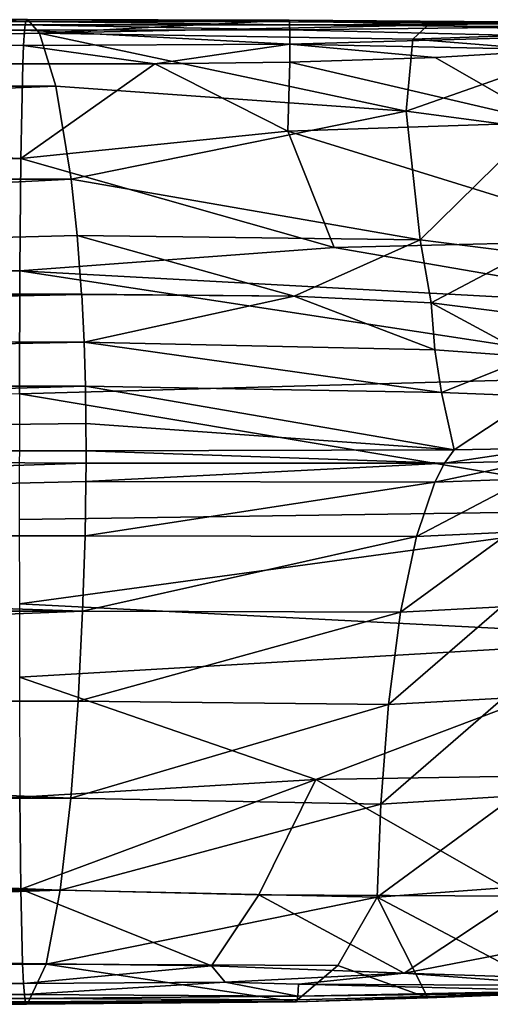
# Model space of a CAD drawing. Units: inches. Extents: x -12.2 to 11.4, y -12.2 to 12.2.
# Drawn here: x 3.2 to 3.7, y -12.2 to -11.2 of the extents above; entities that cross this region are included whole.
import ezdxf

# ---------------------------------------------------------------- set-up
doc = ezdxf.new("R2010")
doc.units = ezdxf.units.IN
doc.header["$MEASUREMENT"] = 0
doc.layers.add('SEAT-ARM', color=5, linetype='Continuous')

msp = doc.modelspace()

# ---------------------------------------------------------------- linework, layer by layer
at = {"layer": 'SEAT-ARM'}
for points in [[(3.2477, -11.1585, 24.9412), (0.891, -11.1583, 24.78), (0.8903, -11.1637, 24.7903)], [(3.2477, -11.1585, 24.9412), (0.8903, -11.1637, 24.7903), (3.247, -11.1639, 24.9514)], [(3.2485, -11.155, 24.9304), (0.8918, -11.1549, 24.7691), (0.891, -11.1583, 24.78)], [(3.2485, -11.155, 24.9304), (0.891, -11.1583, 24.78), (3.2477, -11.1585, 24.9412)], [(0.8918, -11.1549, 24.7691), (3.25, -11.153, 24.9081), (0.8933, -11.153, 24.7474)], [(3.25, -11.153, 24.9081), (0.8918, -11.1549, 24.7691), (3.2485, -11.155, 24.9304)], [(3.25, -11.153, 24.9081), (0.9227, -11.2223, 24.3164), (0.8933, -11.153, 24.7474)], [(3.2627, -11.1672, 24.7225), (0.9227, -11.2223, 24.3164), (3.25, -11.153, 24.9081)], [(3.5227, -11.1636, 24.961), (3.2477, -11.1585, 24.9412), (3.247, -11.1639, 24.9514)], [(3.5226, -11.1584, 24.9509), (3.2485, -11.155, 24.9304), (3.2477, -11.1585, 24.9412)], [(3.5226, -11.1584, 24.9509), (3.2477, -11.1585, 24.9412), (3.5227, -11.1636, 24.961)], [(3.2485, -11.155, 24.9304), (3.5223, -11.1537, 24.9183), (3.25, -11.153, 24.9081)], [(3.5225, -11.1553, 24.9402), (3.5223, -11.1537, 24.9183), (3.2485, -11.155, 24.9304)], [(3.5225, -11.1553, 24.9402), (3.2485, -11.155, 24.9304), (3.5226, -11.1584, 24.9509)], [(3.5223, -11.1537, 24.9183), (3.2627, -11.1672, 24.7225), (3.25, -11.153, 24.9081)], [(3.6664, -11.1586, 24.8471), (3.2627, -11.1672, 24.7225), (3.5223, -11.1537, 24.9183)], [(3.6508, -11.1733, 24.7283), (3.2627, -11.1672, 24.7225), (3.6664, -11.1586, 24.8471)], [(3.6664, -11.1586, 24.8471), (3.5223, -11.1537, 24.9183), (3.6581, -11.1548, 24.9081)], [(3.7949, -11.1555, 24.8991), (3.5223, -11.1537, 24.9183), (3.5225, -11.1553, 24.9402)], [(3.7949, -11.1555, 24.8991), (3.6581, -11.1548, 24.9081), (3.5223, -11.1537, 24.9183)], [(3.5225, -11.1553, 24.9402), (3.7973, -11.1572, 24.9082), (3.7949, -11.1555, 24.8991)], [(3.7973, -11.1572, 24.9082), (3.5225, -11.1553, 24.9402), (3.5226, -11.1584, 24.9509)], [(3.5226, -11.1584, 24.9509), (3.7996, -11.1603, 24.9171), (3.7973, -11.1572, 24.9082)], [(3.7996, -11.1603, 24.9171), (3.5226, -11.1584, 24.9509), (3.5227, -11.1636, 24.961)], [(3.856, -11.1659, 24.7767), (3.6508, -11.1733, 24.7283), (3.6664, -11.1586, 24.8471)], [(3.6664, -11.1586, 24.8471), (3.6581, -11.1548, 24.9081), (3.7903, -11.1557, 24.8808)], [(3.7949, -11.1555, 24.8991), (3.7903, -11.1557, 24.8808), (3.6581, -11.1548, 24.9081)], [(3.6664, -11.1586, 24.8471), (3.7903, -11.1557, 24.8808), (3.856, -11.1659, 24.7767)], [(3.247, -11.1639, 24.9514), (0.8892, -11.1794, 24.8071), (3.2459, -11.1798, 24.9681)], [(3.247, -11.1639, 24.9514), (0.8897, -11.1709, 24.7994), (0.8892, -11.1794, 24.8071)], [(3.247, -11.1639, 24.9514), (0.8903, -11.1637, 24.7903), (0.8897, -11.1709, 24.7994)], [(3.2794, -11.2223, 24.4771), (0.9227, -11.2223, 24.3164), (3.2627, -11.1672, 24.7225)], [(3.5228, -11.1786, 24.9779), (3.247, -11.1639, 24.9514), (3.2459, -11.1798, 24.9681)], [(3.5227, -11.1636, 24.961), (3.247, -11.1639, 24.9514), (3.5228, -11.1786, 24.9779)], [(3.6439, -11.2481, 24.4332), (3.2627, -11.1672, 24.7225), (3.6508, -11.1733, 24.7283)], [(3.6439, -11.2481, 24.4332), (3.2794, -11.2223, 24.4771), (3.2627, -11.1672, 24.7225)], [(3.5227, -11.1636, 24.961), (3.8036, -11.1706, 24.9329), (3.7996, -11.1603, 24.9171)], [(3.8036, -11.1706, 24.9329), (3.5227, -11.1636, 24.961), (3.5228, -11.1786, 24.9779)], [(3.6508, -11.1733, 24.7283), (3.856, -11.1659, 24.7767), (3.8187, -11.1867, 24.6654)], [(3.2452, -11.1989, 24.9789), (0.8892, -11.1794, 24.8071), (0.8884, -11.1989, 24.8182)], [(3.2459, -11.1798, 24.9681), (0.8892, -11.1794, 24.8071), (3.2452, -11.1989, 24.9789)], [(3.3824, -11.1989, 24.9873), (3.2459, -11.1798, 24.9681), (3.2452, -11.1989, 24.9789)], [(3.5228, -11.1786, 24.9779), (3.2459, -11.1798, 24.9681), (3.3824, -11.1989, 24.9873)], [(3.5228, -11.1786, 24.9779), (3.3824, -11.1989, 24.9873), (3.5228, -11.1974, 24.9893)], [(3.5228, -11.1786, 24.9779), (3.8069, -11.1843, 24.9456), (3.8036, -11.1706, 24.9329)], [(3.5228, -11.1786, 24.9779), (3.674, -11.1924, 24.9765), (3.8069, -11.1843, 24.9456)], [(3.5228, -11.1786, 24.9779), (3.5228, -11.1974, 24.9893), (3.674, -11.1924, 24.9765)], [(3.8187, -11.1867, 24.6654), (3.6439, -11.2481, 24.4332), (3.6508, -11.1733, 24.7283)], [(3.6439, -11.2481, 24.4332), (3.8187, -11.1867, 24.6654), (3.7764, -11.266, 24.3934)], [(3.7918, -11.2602, 24.9941), (3.8069, -11.1843, 24.9456), (3.674, -11.1924, 24.9765)], [(-1.4704, -11.2975, 24.6882), (3.2431, -11.2975, 25.0096), (0.8884, -11.1989, 24.8182)], [(0.8884, -11.1989, 24.8182), (3.2431, -11.2975, 25.0096), (3.2452, -11.1989, 24.9789)], [(3.2431, -11.2975, 25.0096), (3.3824, -11.1989, 24.9873), (3.2452, -11.1989, 24.9789)], [(3.5208, -11.2692, 25.016), (3.3824, -11.1989, 24.9873), (3.2431, -11.2975, 25.0096)], [(3.5208, -11.2692, 25.016), (3.5228, -11.1974, 24.9893), (3.3824, -11.1989, 24.9873)], [(3.7918, -11.2602, 24.9941), (3.5228, -11.1974, 24.9893), (3.5208, -11.2692, 25.016)], [(3.7918, -11.2602, 24.9941), (3.674, -11.1924, 24.9765), (3.5228, -11.1974, 24.9893)], [(3.2794, -11.2223, 24.4771), (0.9388, -11.3189, 24.0793), (0.9227, -11.2223, 24.3164)], [(3.2956, -11.3189, 24.24), (0.9388, -11.3189, 24.0793), (3.2794, -11.2223, 24.4771)], [(3.6439, -11.2481, 24.4332), (3.2956, -11.3189, 24.24), (3.2794, -11.2223, 24.4771)], [(3.6583, -11.3823, 24.1662), (3.2956, -11.3189, 24.24), (3.6439, -11.2481, 24.4332)], [(3.7764, -11.266, 24.3934), (3.6583, -11.3823, 24.1662), (3.6439, -11.2481, 24.4332)], [(3.5208, -11.2692, 25.016), (3.8869, -11.3825, 25.0149), (3.7918, -11.2602, 24.9941)], [(3.5208, -11.2692, 25.016), (3.2431, -11.2975, 25.0096), (3.5689, -11.3901, 25.0383)], [(3.8869, -11.3825, 25.0149), (3.5208, -11.2692, 25.016), (3.5689, -11.3901, 25.0383)], [(3.6583, -11.3823, 24.1662), (3.7764, -11.266, 24.3934), (3.7674, -11.3959, 24.1459)], [(3.2431, -11.2975, 25.0096), (-1.4715, -11.4146, 24.704), (3.242, -11.4146, 25.0254)], [(3.2431, -11.2975, 25.0096), (-1.4704, -11.2975, 24.6882), (-1.4715, -11.4146, 24.704)], [(3.5689, -11.3901, 25.0383), (3.2431, -11.2975, 25.0096), (3.242, -11.4146, 25.0254)], [(3.2956, -11.3189, 24.24), (0.9497, -11.4387, 23.9196), (0.9388, -11.3189, 24.0793)], [(3.3018, -11.3776, 24.148), (0.9497, -11.4387, 23.9196), (3.2956, -11.3189, 24.24)], [(3.6583, -11.3823, 24.1662), (3.3018, -11.3776, 24.148), (3.2956, -11.3189, 24.24)], [(0.9497, -11.4387, 23.9196), (3.3018, -11.3776, 24.148), (3.3064, -11.4387, 24.0803)], [(3.3018, -11.3776, 24.148), (3.5272, -11.4407, 24.0936), (3.3064, -11.4387, 24.0803)], [(3.3018, -11.3776, 24.148), (3.6583, -11.3823, 24.1662), (3.5272, -11.4407, 24.0936)], [(3.5272, -11.4407, 24.0936), (3.6583, -11.3823, 24.1662), (3.6698, -11.4476, 24.094)], [(3.5689, -11.3901, 25.0383), (3.9242, -11.4515, 25.0196), (3.8869, -11.3825, 25.0149)], [(3.6698, -11.4476, 24.094), (3.6583, -11.3823, 24.1662), (3.7674, -11.3959, 24.1459)], [(3.5689, -11.3901, 25.0383), (3.242, -11.4146, 25.0254), (3.9242, -11.4515, 25.0196)], [(3.6698, -11.4476, 24.094), (3.7674, -11.3959, 24.1459), (3.7738, -11.4609, 24.074)], [(3.242, -11.4146, 25.0254), (-1.4715, -11.4146, 24.704), (3.2416, -11.5424, 25.0312)], [(3.9492, -11.5226, 25.0216), (3.242, -11.4146, 25.0254), (3.2416, -11.5424, 25.0312)], [(3.9242, -11.4515, 25.0196), (3.242, -11.4146, 25.0254), (3.9492, -11.5226, 25.0216)], [(3.3064, -11.4387, 24.0803), (0.9522, -11.4885, 23.8829), (0.9497, -11.4387, 23.9196)], [(3.3065, -11.439, 24.0801), (0.9522, -11.4885, 23.8829), (3.3064, -11.4387, 24.0803)], [(3.309, -11.4887, 24.0436), (0.9522, -11.4885, 23.8829), (3.3065, -11.439, 24.0801)], [(3.3064, -11.4387, 24.0803), (3.5272, -11.4407, 24.0936), (3.3065, -11.439, 24.0801)], [(3.5272, -11.4407, 24.0936), (3.309, -11.4887, 24.0436), (3.3065, -11.439, 24.0801)], [(3.6737, -11.4968, 24.0577), (3.309, -11.4887, 24.0436), (3.5272, -11.4407, 24.0936)], [(3.6737, -11.4968, 24.0577), (3.5272, -11.4407, 24.0936), (3.6698, -11.4476, 24.094)], [(3.7737, -11.5038, 24.0422), (3.6698, -11.4476, 24.094), (3.7738, -11.4609, 24.074)], [(3.6737, -11.4968, 24.0577), (3.6698, -11.4476, 24.094), (3.7737, -11.5038, 24.0422)], [(3.309, -11.4887, 24.0436), (0.9536, -11.5344, 23.8622), (0.9522, -11.4885, 23.8829)], [(3.3104, -11.5345, 24.0228), (0.9536, -11.5344, 23.8622), (3.309, -11.4887, 24.0436)], [(3.6806, -11.5412, 24.0373), (3.309, -11.4887, 24.0436), (3.6737, -11.4968, 24.0577)], [(3.6806, -11.5412, 24.0373), (3.3104, -11.5345, 24.0228), (3.309, -11.4887, 24.0436)], [(3.7737, -11.5038, 24.0422), (3.6806, -11.5412, 24.0373), (3.6737, -11.4968, 24.0577)], [(3.6806, -11.5412, 24.0373), (3.7737, -11.5038, 24.0422), (3.7782, -11.5448, 24.0207)], [(3.9492, -11.5226, 25.0216), (3.2416, -11.5424, 25.0312), (3.9601, -11.6629, 25.0216)], [(3.3104, -11.5345, 24.0228), (0.9543, -11.6019, 23.8525), (0.9536, -11.5344, 23.8622)], [(3.3109, -11.5734, 24.0146), (0.9543, -11.6019, 23.8525), (3.3104, -11.5345, 24.0228)], [(3.3104, -11.5345, 24.0228), (3.6938, -11.6009, 24.0252), (3.3109, -11.5734, 24.0146)], [(3.6806, -11.5412, 24.0373), (3.6938, -11.6009, 24.0252), (3.3104, -11.5345, 24.0228)], [(3.9601, -11.6629, 25.0216), (3.2416, -11.5424, 25.0312), (3.2415, -11.6733, 25.032)], [(3.7782, -11.5448, 24.0207), (3.6938, -11.6009, 24.0252), (3.6806, -11.5412, 24.0373)], [(3.7782, -11.5448, 24.0207), (3.7882, -11.5989, 24.0027), (3.6938, -11.6009, 24.0252)], [(0.9543, -11.6019, 23.8525), (3.3109, -11.5734, 24.0146), (3.311, -11.6019, 24.0133)], [(3.3109, -11.5734, 24.0146), (3.6938, -11.6009, 24.0252), (3.311, -11.6019, 24.0133)], [(3.6837, -11.6146, 24.0255), (3.7882, -11.5989, 24.0027), (3.7785, -11.6121, 24.0042)], [(3.6837, -11.6146, 24.0255), (3.6938, -11.6009, 24.0252), (3.7882, -11.5989, 24.0027)], [(3.311, -11.6147, 24.0135), (0.9532, -11.6904, 23.8684), (0.9543, -11.6019, 23.8525)], [(3.311, -11.6147, 24.0135), (0.9543, -11.6019, 23.8525), (3.311, -11.6019, 24.0133)], [(3.6837, -11.6146, 24.0255), (3.311, -11.6019, 24.0133), (3.6938, -11.6009, 24.0252)], [(3.6837, -11.6146, 24.0255), (3.311, -11.6147, 24.0135), (3.311, -11.6019, 24.0133)], [(3.3109, -11.6338, 24.0153), (0.9532, -11.6904, 23.8684), (3.311, -11.6147, 24.0135)], [(3.6837, -11.6146, 24.0255), (3.3109, -11.6338, 24.0153), (3.311, -11.6147, 24.0135)], [(3.6737, -11.6343, 24.0273), (3.3109, -11.6338, 24.0153), (3.6837, -11.6146, 24.0255)], [(3.6737, -11.6343, 24.0273), (3.7785, -11.6121, 24.0042), (3.7688, -11.631, 24.0071)], [(3.7785, -11.6121, 24.0042), (3.6737, -11.6343, 24.0273), (3.6837, -11.6146, 24.0255)], [(3.6545, -11.691, 24.0425), (3.7688, -11.631, 24.0071), (3.7521, -11.6864, 24.0257)], [(3.7688, -11.631, 24.0071), (3.6545, -11.691, 24.0425), (3.6737, -11.6343, 24.0273)], [(3.3099, -11.6904, 24.0291), (0.9532, -11.6904, 23.8684), (3.3109, -11.6338, 24.0153)], [(3.6737, -11.6343, 24.0273), (3.3099, -11.6904, 24.0291), (3.3109, -11.6338, 24.0153)], [(3.6545, -11.691, 24.0425), (3.3099, -11.6904, 24.0291), (3.6737, -11.6343, 24.0273)], [(3.9601, -11.6629, 25.0216), (3.2415, -11.6733, 25.032), (3.2416, -11.761, 25.0319)], [(3.9601, -11.6629, 25.0216), (3.2416, -11.761, 25.0319), (3.9383, -11.7969, 25.0203)], [(3.3074, -11.7686, 24.0656), (0.9507, -11.7685, 23.9049), (0.9532, -11.6904, 23.8684)], [(3.3074, -11.7686, 24.0656), (0.9532, -11.6904, 23.8684), (3.3099, -11.6904, 24.0291)], [(3.6545, -11.691, 24.0425), (3.3074, -11.7686, 24.0656), (3.3099, -11.6904, 24.0291)], [(3.6379, -11.7696, 24.0822), (3.3074, -11.7686, 24.0656), (3.6545, -11.691, 24.0425)], [(3.6379, -11.7696, 24.0822), (3.7521, -11.6864, 24.0257), (3.743, -11.7642, 24.0706)], [(3.7521, -11.6864, 24.0257), (3.6379, -11.7696, 24.0822), (3.6545, -11.691, 24.0425)], [(3.9383, -11.7969, 25.0203), (3.2416, -11.761, 25.0319), (3.2416, -11.8375, 25.0312)], [(3.6253, -11.8657, 24.1571), (3.743, -11.7642, 24.0706), (3.7447, -11.8593, 24.1494)], [(3.743, -11.7642, 24.0706), (3.6253, -11.8657, 24.1571), (3.6379, -11.7696, 24.0822)], [(3.3074, -11.7686, 24.0656), (0.946, -11.8624, 23.9741), (0.9507, -11.7685, 23.9049)], [(3.3027, -11.8624, 24.1348), (0.946, -11.8624, 23.9741), (3.3074, -11.7686, 24.0656)], [(3.6379, -11.7696, 24.0822), (3.3027, -11.8624, 24.1348), (3.3074, -11.7686, 24.0656)], [(3.6253, -11.8657, 24.1571), (3.3027, -11.8624, 24.1348), (3.6379, -11.7696, 24.0822)], [(3.9383, -11.7969, 25.0203), (3.2416, -11.8375, 25.0312), (3.5498, -11.944, 25.0404)], [(3.9383, -11.7969, 25.0203), (3.5498, -11.944, 25.0404), (3.8695, -11.9387, 25.0155)], [(3.5498, -11.944, 25.0404), (3.2416, -11.8375, 25.0312), (3.242, -11.9622, 25.0258)], [(3.2952, -11.9632, 24.2456), (0.9384, -11.9632, 24.0849), (0.946, -11.8624, 23.9741)], [(3.2952, -11.9632, 24.2456), (0.946, -11.8624, 23.9741), (3.3027, -11.8624, 24.1348)], [(3.6253, -11.8657, 24.1571), (3.2952, -11.9632, 24.2456), (3.3027, -11.8624, 24.1348)], [(3.6173, -11.9696, 24.2765), (3.2952, -11.9632, 24.2456), (3.6253, -11.8657, 24.1571)], [(3.6173, -11.9696, 24.2765), (3.7447, -11.8593, 24.1494), (3.7571, -11.9609, 24.2674)], [(3.7447, -11.8593, 24.1494), (3.6173, -11.9696, 24.2765), (3.6253, -11.8657, 24.1571)], [(3.5498, -11.944, 25.0404), (3.7624, -12.0653, 24.9958), (3.8695, -11.9387, 25.0155)], [(3.5498, -11.944, 25.0404), (3.242, -11.9622, 25.0258), (3.243, -12.058, 25.0109)], [(3.5498, -11.944, 25.0404), (3.243, -12.058, 25.0109), (3.4905, -12.0638, 25.0195)], [(3.7624, -12.0653, 24.9958), (3.5498, -11.944, 25.0404), (3.4905, -12.0638, 25.0195)], [(-1.4705, -12.058, 24.6895), (3.243, -12.058, 25.0109), (3.242, -11.9622, 25.0258)], [(3.2842, -12.0592, 24.406), (0.9275, -12.0592, 24.2453), (0.9384, -11.9632, 24.0849)], [(3.2842, -12.0592, 24.406), (0.9384, -11.9632, 24.0849), (3.2952, -11.9632, 24.2456)], [(3.6173, -11.9696, 24.2765), (3.2842, -12.0592, 24.406), (3.2952, -11.9632, 24.2456)], [(3.6136, -12.0662, 24.4457), (3.2842, -12.0592, 24.406), (3.6173, -11.9696, 24.2765)], [(3.6136, -12.0662, 24.4457), (3.7571, -11.9609, 24.2674), (3.7783, -12.0542, 24.4262)], [(3.7571, -11.9609, 24.2674), (3.6136, -12.0662, 24.4457), (3.6173, -11.9696, 24.2765)], [(3.243, -12.058, 25.0109), (-1.4705, -12.058, 24.6895), (0.8882, -12.1355, 24.8212)], [(3.243, -12.058, 25.0109), (0.8882, -12.1355, 24.8212), (3.245, -12.1355, 24.9819)], [(3.2842, -12.0592, 24.406), (0.9127, -12.1359, 24.4622), (0.9275, -12.0592, 24.2453)], [(3.2694, -12.1359, 24.6229), (0.9127, -12.1359, 24.4622), (3.2842, -12.0592, 24.406)], [(3.4415, -12.1378, 24.9881), (3.243, -12.058, 25.0109), (3.245, -12.1355, 24.9819)], [(3.4905, -12.0638, 25.0195), (3.243, -12.058, 25.0109), (3.4415, -12.1378, 24.9881)], [(3.6136, -12.0662, 24.4457), (3.2694, -12.1359, 24.6229), (3.2842, -12.0592, 24.406)], [(3.8003, -12.1651, 24.8568), (3.6136, -12.0662, 24.4457), (3.7783, -12.0542, 24.4262)], [(3.5729, -12.1375, 24.6564), (3.2694, -12.1359, 24.6229), (3.6136, -12.0662, 24.4457)], [(3.4905, -12.0638, 25.0195), (3.4415, -12.1378, 24.9881), (3.6418, -12.1455, 24.9646)], [(3.4905, -12.0638, 25.0195), (3.6418, -12.1455, 24.9646), (3.7624, -12.0653, 24.9958)], [(3.6664, -12.171, 24.8929), (3.5729, -12.1375, 24.6564), (3.6136, -12.0662, 24.4457)], [(3.6664, -12.171, 24.8929), (3.6136, -12.0662, 24.4457), (3.8003, -12.1651, 24.8568)], [(3.7624, -12.0653, 24.9958), (3.6418, -12.1455, 24.9646), (3.8676, -12.1018, 24.946)], [(3.7781, -12.1499, 24.9244), (3.8676, -12.1018, 24.946), (3.6418, -12.1455, 24.9646)], [(0.8882, -12.1355, 24.8212), (3.2459, -12.1562, 24.9682), (3.245, -12.1355, 24.9819)], [(3.2459, -12.1562, 24.9682), (0.8882, -12.1355, 24.8212), (0.8892, -12.1563, 24.8075)], [(0.9127, -12.1359, 24.4622), (3.2501, -12.1775, 24.9065), (0.8934, -12.1775, 24.7458)], [(3.2501, -12.1775, 24.9065), (0.9127, -12.1359, 24.4622), (3.2694, -12.1359, 24.6229)], [(3.2459, -12.1562, 24.9682), (3.4415, -12.1378, 24.9881), (3.245, -12.1355, 24.9819)], [(3.4415, -12.1378, 24.9881), (3.2459, -12.1562, 24.9682), (3.4556, -12.1549, 24.9759)], [(3.2694, -12.1359, 24.6229), (3.5285, -12.1751, 24.9109), (3.2501, -12.1775, 24.9065)], [(3.2694, -12.1359, 24.6229), (3.5729, -12.1375, 24.6564), (3.5285, -12.1751, 24.9109)], [(3.4415, -12.1378, 24.9881), (3.4556, -12.1549, 24.9759), (3.6418, -12.1455, 24.9646)], [(3.5729, -12.1375, 24.6564), (3.6664, -12.171, 24.8929), (3.5285, -12.1751, 24.9109)], [(3.5319, -12.157, 24.9691), (3.6418, -12.1455, 24.9646), (3.4556, -12.1549, 24.9759)], [(3.8134, -12.1583, 24.8974), (3.6418, -12.1455, 24.9646), (3.5319, -12.157, 24.9691)], [(3.8134, -12.1583, 24.8974), (3.7781, -12.1499, 24.9244), (3.6418, -12.1455, 24.9646)], [(0.8901, -12.1676, 24.7944), (3.2459, -12.1562, 24.9682), (0.8892, -12.1563, 24.8075)], [(3.2459, -12.1562, 24.9682), (0.8901, -12.1676, 24.7944), (3.2468, -12.1676, 24.9551)], [(3.2468, -12.1676, 24.9551), (3.4556, -12.1549, 24.9759), (3.2459, -12.1562, 24.9682)], [(3.2468, -12.1676, 24.9551), (3.531, -12.1694, 24.9518), (3.4556, -12.1549, 24.9759)], [(3.4556, -12.1549, 24.9759), (3.531, -12.1694, 24.9518), (3.5319, -12.157, 24.9691)], [(3.8094, -12.1639, 24.8844), (3.5319, -12.157, 24.9691), (3.531, -12.1694, 24.9518)], [(3.531, -12.1694, 24.9518), (3.8049, -12.1659, 24.8705), (3.8094, -12.1639, 24.8844)], [(3.5319, -12.157, 24.9691), (3.8094, -12.1639, 24.8844), (3.8134, -12.1583, 24.8974)], [(3.2473, -12.1719, 24.9475), (0.8901, -12.1676, 24.7944), (0.8911, -12.1751, 24.7789)], [(3.2468, -12.1676, 24.9551), (0.8901, -12.1676, 24.7944), (3.2473, -12.1719, 24.9475)], [(3.2473, -12.1719, 24.9475), (0.8911, -12.1751, 24.7789), (3.2479, -12.1751, 24.9395)], [(3.2473, -12.1719, 24.9475), (3.531, -12.1694, 24.9518), (3.2468, -12.1676, 24.9551)], [(3.2473, -12.1719, 24.9475), (3.5305, -12.1733, 24.9418), (3.531, -12.1694, 24.9518)], [(3.2479, -12.1751, 24.9395), (3.5305, -12.1733, 24.9418), (3.2473, -12.1719, 24.9475)], [(3.2479, -12.1751, 24.9395), (3.5299, -12.1753, 24.9316), (3.5305, -12.1733, 24.9418)], [(3.6664, -12.171, 24.8929), (3.5299, -12.1753, 24.9316), (3.5285, -12.1751, 24.9109)], [(3.6664, -12.171, 24.8929), (3.8049, -12.1659, 24.8705), (3.5299, -12.1753, 24.9316)], [(3.8049, -12.1659, 24.8705), (3.5305, -12.1733, 24.9418), (3.5299, -12.1753, 24.9316)], [(3.5305, -12.1733, 24.9418), (3.8049, -12.1659, 24.8705), (3.531, -12.1694, 24.9518)], [(3.8003, -12.1651, 24.8568), (3.8049, -12.1659, 24.8705), (3.6664, -12.171, 24.8929)], [(3.2484, -12.177, 24.9313), (0.8911, -12.1751, 24.7789), (0.8922, -12.1778, 24.7625)], [(3.2479, -12.1751, 24.9395), (0.8911, -12.1751, 24.7789), (3.2484, -12.177, 24.9313)], [(3.2484, -12.177, 24.9313), (0.8922, -12.1778, 24.7625), (3.249, -12.1778, 24.9229)], [(3.2501, -12.1775, 24.9065), (0.8922, -12.1778, 24.7625), (0.8934, -12.1775, 24.7458)], [(3.249, -12.1778, 24.9229), (0.8922, -12.1778, 24.7625), (3.2501, -12.1775, 24.9065)], [(3.2484, -12.177, 24.9313), (3.5299, -12.1753, 24.9316), (3.2479, -12.1751, 24.9395)], [(3.249, -12.1778, 24.9229), (3.5299, -12.1753, 24.9316), (3.2484, -12.177, 24.9313)], [(3.5285, -12.1751, 24.9109), (3.249, -12.1778, 24.9229), (3.2501, -12.1775, 24.9065)], [(3.5285, -12.1751, 24.9109), (3.5299, -12.1753, 24.9316), (3.249, -12.1778, 24.9229)]]:
    msp.add_3dface(points, dxfattribs=at)

doc.saveas('drawing.dxf')
